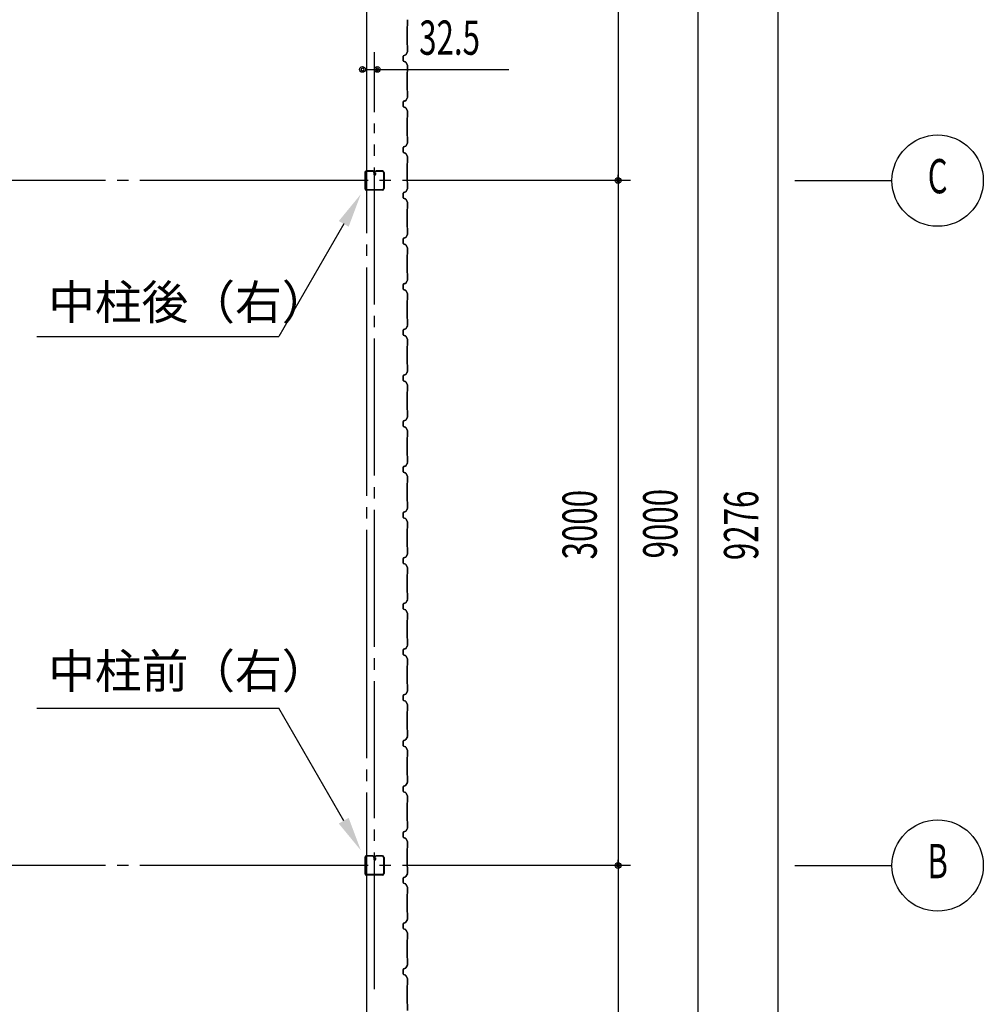
# Model space of a CAD drawing. Extents: x 1667 to 41127, y 644 to 28700.
# Drawn here: x 8837 to 13058, y 8071 to 12384 of the extents above; entities that cross this region are included whole.
import ezdxf
from ezdxf.enums import TextEntityAlignment as Align

# ---------------------------------------------------------------- set-up
doc = ezdxf.new("R2010")
doc.units = 0
doc.header["$LTSCALE"] = 50
doc.header["$MEASUREMENT"] = 0
doc.linetypes.add('1PL-20', pattern=[23, 20, -1, 1, -1])
doc.linetypes.add('1PL-M', pattern=[15, 12, -1, 1, -1])
for name, color, linetype in [('1PL-M1', 6, '1PL-M'), ('CENTER', 6, '1PL-20'), ('HIKIDASHI', 6, 'CONTINUOUS'), ('SIDING800', 3, 'CONTINUOUS'), ('SUNPOU', 4, 'CONTINUOUS'), ('U1', 3, 'CONTINUOUS')]:
    doc.layers.add(name, color=color, linetype=linetype)
doc.styles.add('00', font='ROMANS', dxfattribs={"width": 0.666667, "bigfont": 'BIGFONT'})
doc.styles.get("Standard").update_dxf_attribs({"font": 'SIMPLEX', "width": 0.67, "height": 180, "bigfont": 'BIGFONT'})

msp = doc.modelspace()

# ---------------------------------------------------------------- linework, layer by layer
at = {"layer": '1PL-M1'}
msp.add_line((10390.4, 8136.5), (10390.4, 11928.6), dxfattribs=at)
at = {"layer": 'CENTER'}
for p, q in [((10357.9, 4548.6), (10357.9, 16253.6)), ((11512.9, 11678.6), (5573.5, 11678.6)), ((12232.9, 11678.6), (12657.9, 11678.6)), ((11512.9, 8678.6), (5573.5, 8678.6)), ((12232.9, 8678.6), (12657.9, 8678.6))]:
    msp.add_line(p, q, dxfattribs=at)
at = {"layer": 'HIKIDASHI'}
for p, q in [((10256, 11489.1), (9971.4, 10996.1)), ((8911.4, 10996.1), (9971.4, 10996.1)), ((8911.4, 9368), (9971.4, 9368)), ((10256, 8875), (9971.4, 9368))]:
    msp.add_line(p, q, dxfattribs=at)
for points in [[(10234.4, 11501.6), (10277.7, 11476.6), (10331, 11619.1)], [(10234.4, 8862.5), (10277.7, 8887.5), (10331, 8745.1)]]:
    msp.add_solid(points, dxfattribs=at)
at = {"layer": 'SIDING800'}
for p, q in [((10535.5, 12383.5), (10535.5, 12356.2)), ((10535.9, 12356.2), (10535.9, 12383.5)), ((10533.5, 12353.2), (10533.5, 12313.6)), ((10535.2, 12355.5), (10533.9, 12354.2)), ((10533.9, 12313.6), (10533.9, 12353.2)), ((10534.2, 12353.9), (10535.5, 12355.2)), ((10533.5, 12313.6), (10533.5, 12274.1)), ((10533.9, 12274.1), (10533.9, 12313.6)), ((10533.9, 12273.1), (10535.2, 12271.8)), ((10535.5, 12272.1), (10534.2, 12273.4)), ((10535.5, 12271.1), (10535.5, 12243.8)), ((10535.9, 12243.8), (10535.9, 12271.1)), ((10515.9, 12223.6), (10515.9, 12203.7)), ((10516.3, 12203.7), (10516.3, 12223.6)), ((10526.9, 12229.3), (10517.5, 12225.9)), ((10517.7, 12225.5), (10527.1, 12228.9)), ((10535.3, 12242.8), (10528, 12230.2)), ((10528.3, 12230), (10535.6, 12242.6)), ((10517.5, 12201.4), (10526.9, 12198)), ((10527.1, 12198.4), (10517.7, 12201.8)), ((10528, 12197.1), (10535.3, 12184.5)), ((10535.6, 12184.7), (10528.3, 12197.3)), ((10535.5, 12183.5), (10535.5, 12156.2)), ((10535.9, 12156.2), (10535.9, 12183.5)), ((10533.5, 12153.2), (10533.5, 12074.1)), ((10535.2, 12155.5), (10533.9, 12154.2)), ((10533.9, 12074.1), (10533.9, 12153.2)), ((10534.2, 12153.9), (10535.5, 12155.2)), ((10532.3, 12037.8), (10527.7, 12029.9)), ((10528, 12029.7), (10532.6, 12037.6)), ((10535.3, 12042.8), (10528.5, 12030.2)), ((10528.9, 12030), (10535.7, 12042.6)), ((10530.3, 12033.6), (10530.6, 12033.4)), ((10530.6, 12033.4), (10532.9, 12037.4)), ((10533.9, 12073.1), (10535.2, 12071.8)), ((10535.5, 12072.1), (10534.2, 12073.4)), ((10535.5, 12071.1), (10535.5, 12043.7)), ((10535.9, 12043.7), (10535.9, 12071.1)), ((10515.9, 12023.4), (10515.9, 12003.5)), ((10516.3, 12003.5), (10516.3, 12023.4)), ((10516.4, 12023.7), (10516.4, 12007.7)), ((10516.4, 12004.5), (10516.4, 12004.1)), ((10516.8, 12008.1), (10516.8, 12023.7)), ((10526.6, 12029), (10517.5, 12025.7)), ((10517.5, 12001.2), (10526.9, 11997.8)), ((10517.7, 12025.3), (10526.8, 12028.6)), ((10527.1, 11998.2), (10517.7, 12001.6)), ((10527.4, 12029.2), (10518.1, 12026)), ((10518.2, 12025.6), (10527.5, 12028.8)), ((10528, 11996.9), (10535.3, 11984.3)), ((10535.6, 11984.5), (10528.3, 11997.1)), ((10533.5, 11953.4), (10533.5, 11913.6)), ((10535.2, 11955.7), (10533.9, 11954.4)), ((10533.9, 11913.6), (10533.9, 11953.4)), ((10534.2, 11954.1), (10535.5, 11955.4)), ((10535.5, 11983.3), (10535.5, 11956.4)), ((10535.9, 11956.4), (10535.9, 11983.3)), ((10533.5, 11913.6), (10533.5, 11874.1)), ((10533.9, 11874.1), (10533.9, 11913.6)), ((10533.9, 11873.1), (10535.2, 11871.8)), ((10535.5, 11872.1), (10534.2, 11873.4)), ((10535.5, 11871.1), (10535.5, 11843.8)), ((10535.9, 11843.8), (10535.9, 11871.1)), ((10515.9, 11823.6), (10515.9, 11813.6)), ((10516.3, 11813.6), (10516.3, 11823.6)), ((10526.9, 11829.3), (10517.5, 11825.9)), ((10517.7, 11825.5), (10527.1, 11828.9)), ((10535.3, 11842.8), (10528, 11830.2)), ((10528.3, 11830), (10535.6, 11842.6)), ((10515.9, 11813.6), (10515.9, 11803.7)), ((10516.3, 11803.7), (10516.3, 11813.6)), ((10517.5, 11801.4), (10526.9, 11798)), ((10527.1, 11798.4), (10517.7, 11801.8)), ((10528, 11797.1), (10535.3, 11784.5)), ((10535.6, 11784.7), (10528.3, 11797.3)), ((10535.5, 11783.5), (10535.5, 11756.2)), ((10535.9, 11756.2), (10535.9, 11783.5)), ((10533.5, 11753.2), (10533.5, 11713.6)), ((10535.2, 11755.5), (10533.9, 11754.2)), ((10533.9, 11713.6), (10533.9, 11753.2)), ((10534.2, 11753.9), (10535.5, 11755.2)), ((10533.5, 11713.6), (10533.5, 11674.1)), ((10533.9, 11674.1), (10533.9, 11713.6)), ((10533.9, 11673.1), (10535.2, 11671.8)), ((10535.5, 11672.1), (10534.2, 11673.4)), ((10535.5, 11671.1), (10535.5, 11643.8)), ((10535.9, 11643.8), (10535.9, 11671.1)), ((10515.9, 11623.6), (10515.9, 11613.6)), ((10515.9, 11613.6), (10515.9, 11603.7)), ((10516.3, 11613.6), (10516.3, 11623.6)), ((10516.3, 11603.7), (10516.3, 11613.6)), ((10526.9, 11629.3), (10517.5, 11625.9)), ((10517.5, 11601.4), (10526.9, 11598)), ((10517.7, 11625.5), (10527.1, 11628.9)), ((10527.1, 11598.4), (10517.7, 11601.8)), ((10535.3, 11642.8), (10528, 11630.2)), ((10528.3, 11630), (10535.6, 11642.6)), ((10528, 11597.1), (10535.3, 11584.5)), ((10535.6, 11584.7), (10528.3, 11597.3)), ((10535.5, 11583.5), (10535.5, 11556.2)), ((10535.9, 11556.2), (10535.9, 11583.5)), ((10533.5, 11553.2), (10533.5, 11513.6)), ((10535.2, 11555.5), (10533.9, 11554.2)), ((10533.9, 11513.6), (10533.9, 11553.2)), ((10534.2, 11553.9), (10535.5, 11555.2)), ((10533.5, 11513.6), (10533.5, 11474.1)), ((10533.9, 11474.1), (10533.9, 11513.6)), ((10533.9, 11473.1), (10535.2, 11471.8)), ((10535.5, 11472.1), (10534.2, 11473.4)), ((10526.9, 11429.3), (10517.5, 11425.9)), ((10517.7, 11425.5), (10527.1, 11428.9)), ((10535.3, 11442.8), (10528, 11430.2)), ((10528.3, 11430), (10535.6, 11442.6)), ((10535.5, 11471.1), (10535.5, 11443.8)), ((10535.9, 11443.8), (10535.9, 11471.1)), ((10515.9, 11423.6), (10515.9, 11403.7)), ((10516.3, 11403.7), (10516.3, 11423.6)), ((10517.5, 11401.4), (10526.9, 11398)), ((10527.1, 11398.4), (10517.7, 11401.8)), ((10528, 11397.1), (10535.3, 11384.5)), ((10535.6, 11384.7), (10528.3, 11397.3)), ((10533.5, 11353.2), (10533.5, 11274.1)), ((10535.2, 11355.5), (10533.9, 11354.2)), ((10533.9, 11274.1), (10533.9, 11353.2)), ((10534.2, 11353.9), (10535.5, 11355.2)), ((10535.5, 11383.5), (10535.5, 11356.2)), ((10535.9, 11356.2), (10535.9, 11383.5)), ((10533.9, 11273.1), (10535.2, 11271.8)), ((10535.5, 11272.1), (10534.2, 11273.4)), ((10535.5, 11271.1), (10535.5, 11243.7)), ((10535.9, 11243.7), (10535.9, 11271.1)), ((10515.9, 11223.4), (10515.9, 11203.5)), ((10516.3, 11203.5), (10516.3, 11223.4)), ((10516.4, 11223.7), (10516.4, 11207.7)), ((10516.8, 11208.1), (10516.8, 11223.7)), ((10526.6, 11229), (10517.5, 11225.7)), ((10517.7, 11225.3), (10526.8, 11228.6)), ((10527.4, 11229.2), (10518.1, 11226)), ((10518.2, 11225.6), (10527.5, 11228.8)), ((10532.3, 11237.8), (10527.7, 11229.9)), ((10528, 11229.7), (10532.6, 11237.6)), ((10535.3, 11242.8), (10528.5, 11230.2)), ((10528.9, 11230), (10535.7, 11242.6)), ((10530.3, 11233.6), (10530.6, 11233.4)), ((10530.6, 11233.4), (10532.9, 11237.4)), ((10516.4, 11204.5), (10516.4, 11204.1)), ((10517.5, 11201.2), (10526.9, 11197.8)), ((10527.1, 11198.2), (10517.7, 11201.6)), ((10528, 11196.9), (10535.3, 11184.3)), ((10535.6, 11184.5), (10528.3, 11197.1)), ((10535.5, 11183.3), (10535.5, 11156.4)), ((10535.9, 11156.4), (10535.9, 11183.3)), ((10533.5, 11153.4), (10533.5, 11113.6)), ((10535.2, 11155.7), (10533.9, 11154.4)), ((10533.9, 11113.6), (10533.9, 11153.4)), ((10534.2, 11154.1), (10535.5, 11155.4)), ((10533.5, 11113.6), (10533.5, 11074.1)), ((10533.9, 11074.1), (10533.9, 11113.6)), ((10535.3, 11042.8), (10528, 11030.2)), ((10528.3, 11030), (10535.6, 11042.6)), ((10533.9, 11073.1), (10535.2, 11071.8)), ((10535.5, 11072.1), (10534.2, 11073.4)), ((10535.5, 11071.1), (10535.5, 11043.8)), ((10535.9, 11043.8), (10535.9, 11071.1)), ((10515.9, 11023.6), (10515.9, 11013.6)), ((10515.9, 11013.6), (10515.9, 11003.7)), ((10516.3, 11013.6), (10516.3, 11023.6)), ((10516.3, 11003.7), (10516.3, 11013.6)), ((10526.9, 11029.3), (10517.5, 11025.9)), ((10517.5, 11001.4), (10526.9, 10998)), ((10517.7, 11025.5), (10527.1, 11028.9)), ((10527.1, 10998.4), (10517.7, 11001.8)), ((10535.6, 10984.7), (10528.3, 10997.3)), ((10528, 10997.1), (10535.3, 10984.5)), ((10535.2, 10955.5), (10533.9, 10954.2)), ((10534.2, 10953.9), (10535.5, 10955.2)), ((10535.5, 10983.5), (10535.5, 10956.2)), ((10535.9, 10956.2), (10535.9, 10983.5)), ((10533.5, 10953.2), (10533.5, 10913.6)), ((10533.5, 10913.6), (10533.5, 10874.1)), ((10533.9, 10913.6), (10533.9, 10953.2)), ((10533.9, 10874.1), (10533.9, 10913.6)), ((10533.9, 10873.1), (10535.2, 10871.8)), ((10535.5, 10872.1), (10534.2, 10873.4)), ((10535.5, 10871.1), (10535.5, 10843.8)), ((10535.9, 10843.8), (10535.9, 10871.1)), ((10526.9, 10829.3), (10517.5, 10825.9)), ((10517.7, 10825.5), (10527.1, 10828.9)), ((10535.3, 10842.8), (10528, 10830.2)), ((10528.3, 10830), (10535.6, 10842.6)), ((10515.9, 10823.6), (10515.9, 10813.6)), ((10515.9, 10813.6), (10515.9, 10803.7)), ((10516.3, 10813.6), (10516.3, 10823.6)), ((10516.3, 10803.7), (10516.3, 10813.6)), ((10517.5, 10801.4), (10526.9, 10798)), ((10527.1, 10798.4), (10517.7, 10801.8)), ((10528, 10797.1), (10535.3, 10784.5)), ((10535.6, 10784.7), (10528.3, 10797.3)), ((10535.5, 10783.5), (10535.5, 10756.2)), ((10535.9, 10756.2), (10535.9, 10783.5)), ((10533.5, 10753.2), (10533.5, 10713.6)), ((10535.2, 10755.5), (10533.9, 10754.2)), ((10533.9, 10713.6), (10533.9, 10753.2)), ((10534.2, 10753.9), (10535.5, 10755.2)), ((10533.5, 10713.6), (10533.5, 10674.1)), ((10533.9, 10674.1), (10533.9, 10713.6)), ((10533.9, 10673.1), (10535.2, 10671.8)), ((10535.5, 10672.1), (10534.2, 10673.4)), ((10535.5, 10671.1), (10535.5, 10643.8)), ((10535.9, 10643.8), (10535.9, 10671.1)), ((10515.9, 10623.6), (10515.9, 10603.7)), ((10516.3, 10603.7), (10516.3, 10623.6)), ((10526.9, 10629.3), (10517.5, 10625.9)), ((10517.7, 10625.5), (10527.1, 10628.9)), ((10535.3, 10642.8), (10528, 10630.2)), ((10528.3, 10630), (10535.6, 10642.6)), ((10517.5, 10601.4), (10526.9, 10598)), ((10527.1, 10598.4), (10517.7, 10601.8)), ((10528, 10597.1), (10535.3, 10584.5)), ((10535.6, 10584.7), (10528.3, 10597.3)), ((10535.5, 10583.5), (10535.5, 10556.2)), ((10535.9, 10556.2), (10535.9, 10583.5)), ((10533.5, 10553.2), (10533.5, 10474.1)), ((10535.2, 10555.5), (10533.9, 10554.2)), ((10533.9, 10474.1), (10533.9, 10553.2)), ((10534.2, 10553.9), (10535.5, 10555.2)), ((10532.3, 10437.8), (10527.7, 10429.9)), ((10528, 10429.7), (10532.6, 10437.6)), ((10535.3, 10442.8), (10528.5, 10430.2)), ((10528.9, 10430), (10535.7, 10442.6)), ((10530.6, 10433.4), (10532.9, 10437.4)), ((10533.9, 10473.1), (10535.2, 10471.8)), ((10535.5, 10472.1), (10534.2, 10473.4)), ((10535.5, 10471.1), (10535.5, 10443.7)), ((10535.9, 10443.7), (10535.9, 10471.1)), ((10515.9, 10423.4), (10515.9, 10403.5)), ((10516.3, 10403.5), (10516.3, 10423.4)), ((10516.4, 10423.7), (10516.4, 10407.7)), ((10516.4, 10404.5), (10516.4, 10404.1)), ((10516.8, 10408.1), (10516.8, 10423.7)), ((10526.6, 10429), (10517.5, 10425.7)), ((10517.5, 10401.2), (10526.9, 10397.8)), ((10517.7, 10425.3), (10526.8, 10428.6)), ((10527.1, 10398.2), (10517.7, 10401.6)), ((10527.4, 10429.2), (10518.1, 10426)), ((10518.2, 10425.6), (10527.5, 10428.8)), ((10528, 10396.9), (10535.3, 10384.3)), ((10535.6, 10384.5), (10528.3, 10397.1)), ((10530.3, 10433.6), (10530.6, 10433.4)), ((10533.5, 10353.4), (10533.5, 10313.6)), ((10535.2, 10355.7), (10533.9, 10354.4)), ((10533.9, 10313.6), (10533.9, 10353.4)), ((10534.2, 10354.1), (10535.5, 10355.4)), ((10535.5, 10383.3), (10535.5, 10356.4)), ((10535.9, 10356.4), (10535.9, 10383.3)), ((10533.5, 10313.6), (10533.5, 10274.1)), ((10533.9, 10274.1), (10533.9, 10313.6)), ((10533.9, 10273.1), (10535.2, 10271.8)), ((10535.5, 10272.1), (10534.2, 10273.4)), ((10535.5, 10271.1), (10535.5, 10243.8)), ((10535.9, 10243.8), (10535.9, 10271.1)), ((10515.9, 10223.6), (10515.9, 10213.6)), ((10516.3, 10213.6), (10516.3, 10223.6)), ((10526.9, 10229.3), (10517.5, 10225.9)), ((10517.7, 10225.5), (10527.1, 10228.9)), ((10535.3, 10242.8), (10528, 10230.2)), ((10528.3, 10230), (10535.6, 10242.6)), ((10515.9, 10213.6), (10515.9, 10203.7)), ((10516.3, 10203.7), (10516.3, 10213.6)), ((10517.5, 10201.4), (10526.9, 10198)), ((10527.1, 10198.4), (10517.7, 10201.8)), ((10528, 10197.1), (10535.3, 10184.5)), ((10535.6, 10184.7), (10528.3, 10197.3)), ((10535.5, 10183.5), (10535.5, 10156.2)), ((10535.9, 10156.2), (10535.9, 10183.5)), ((10533.5, 10153.2), (10533.5, 10113.6)), ((10535.2, 10155.5), (10533.9, 10154.2)), ((10533.9, 10113.6), (10533.9, 10153.2)), ((10534.2, 10153.9), (10535.5, 10155.2)), ((10533.5, 10113.6), (10533.5, 10074.1)), ((10533.9, 10074.1), (10533.9, 10113.6)), ((10533.9, 10073.1), (10535.2, 10071.8)), ((10535.5, 10072.1), (10534.2, 10073.4)), ((10535.5, 10071.1), (10535.5, 10043.8)), ((10535.9, 10043.8), (10535.9, 10071.1)), ((10515.9, 10023.6), (10515.9, 10013.6)), ((10515.9, 10013.6), (10515.9, 10003.7)), ((10516.3, 10013.6), (10516.3, 10023.6)), ((10516.3, 10003.7), (10516.3, 10013.6)), ((10526.9, 10029.3), (10517.5, 10025.9)), ((10517.7, 10025.5), (10527.1, 10028.9)), ((10535.3, 10042.8), (10528, 10030.2)), ((10528.3, 10030), (10535.6, 10042.6)), ((10517.5, 10001.4), (10526.9, 9998)), ((10527.1, 9998.4), (10517.7, 10001.8)), ((10528, 9997.1), (10535.3, 9984.5)), ((10535.6, 9984.7), (10528.3, 9997.3)), ((10535.5, 9983.5), (10535.5, 9956.2)), ((10535.9, 9956.2), (10535.9, 9983.5)), ((10533.5, 9953.2), (10533.5, 9913.6)), ((10535.2, 9955.5), (10533.9, 9954.2)), ((10533.9, 9913.6), (10533.9, 9953.2)), ((10534.2, 9953.9), (10535.5, 9955.2)), ((10533.5, 9913.6), (10533.5, 9874.1)), ((10533.9, 9874.1), (10533.9, 9913.6)), ((10535.3, 9842.8), (10528, 9830.2)), ((10528.3, 9830), (10535.6, 9842.6)), ((10533.9, 9873.1), (10535.2, 9871.8)), ((10535.5, 9872.1), (10534.2, 9873.4)), ((10535.5, 9871.1), (10535.5, 9843.8)), ((10535.9, 9843.8), (10535.9, 9871.1)), ((10515.9, 9823.6), (10515.9, 9803.7)), ((10516.3, 9803.7), (10516.3, 9823.6)), ((10526.9, 9829.3), (10517.5, 9825.9)), ((10517.5, 9801.4), (10526.9, 9798)), ((10517.7, 9825.5), (10527.1, 9828.9)), ((10527.1, 9798.4), (10517.7, 9801.8)), ((10528, 9797.1), (10535.3, 9784.5)), ((10535.6, 9784.7), (10528.3, 9797.3)), ((10533.5, 9753.2), (10533.5, 9674.1)), ((10535.2, 9755.5), (10533.9, 9754.2)), ((10533.9, 9674.1), (10533.9, 9753.2)), ((10534.2, 9753.9), (10535.5, 9755.2)), ((10535.5, 9783.5), (10535.5, 9756.2)), ((10535.9, 9756.2), (10535.9, 9783.5)), ((10533.9, 9673.1), (10535.2, 9671.8)), ((10535.5, 9672.1), (10534.2, 9673.4)), ((10535.5, 9671.1), (10535.5, 9643.7)), ((10535.9, 9643.7), (10535.9, 9671.1)), ((10515.9, 9623.4), (10515.9, 9603.5)), ((10516.3, 9603.5), (10516.3, 9623.4)), ((10516.4, 9623.7), (10516.4, 9607.7)), ((10516.8, 9608.1), (10516.8, 9623.7)), ((10526.6, 9629), (10517.5, 9625.7)), ((10517.7, 9625.3), (10526.8, 9628.6)), ((10527.4, 9629.2), (10518.1, 9626)), ((10518.2, 9625.6), (10527.5, 9628.8)), ((10532.3, 9637.8), (10527.7, 9629.9)), ((10528, 9629.7), (10532.6, 9637.6)), ((10535.3, 9642.8), (10528.5, 9630.2)), ((10528.9, 9630), (10535.7, 9642.6)), ((10530.3, 9633.6), (10530.6, 9633.4)), ((10530.6, 9633.4), (10532.9, 9637.4)), ((10516.4, 9604.5), (10516.4, 9604.1)), ((10517.5, 9601.2), (10526.9, 9597.8)), ((10527.1, 9598.2), (10517.7, 9601.6)), ((10528, 9596.9), (10535.3, 9584.3)), ((10535.6, 9584.5), (10528.3, 9597.1)), ((10535.5, 9583.3), (10535.5, 9556.4)), ((10535.9, 9556.4), (10535.9, 9583.3)), ((10533.5, 9553.4), (10533.5, 9513.6)), ((10535.2, 9555.7), (10533.9, 9554.4)), ((10533.9, 9513.6), (10533.9, 9553.4)), ((10534.2, 9554.1), (10535.5, 9555.4)), ((10533.5, 9513.6), (10533.5, 9474.1)), ((10533.9, 9474.1), (10533.9, 9513.6)), ((10533.9, 9473.1), (10535.2, 9471.8)), ((10535.5, 9472.1), (10534.2, 9473.4)), ((10535.5, 9471.1), (10535.5, 9443.8)), ((10535.9, 9443.8), (10535.9, 9471.1)), ((10515.9, 9423.6), (10515.9, 9413.6)), ((10515.9, 9413.6), (10515.9, 9403.7)), ((10516.3, 9413.6), (10516.3, 9423.6)), ((10516.3, 9403.7), (10516.3, 9413.6)), ((10526.9, 9429.3), (10517.5, 9425.9)), ((10517.7, 9425.5), (10527.1, 9428.9)), ((10527.1, 9398.4), (10517.7, 9401.8)), ((10535.3, 9442.8), (10528, 9430.2)), ((10528.3, 9430), (10535.6, 9442.6)), ((10517.5, 9401.4), (10526.9, 9398)), ((10528, 9397.1), (10535.3, 9384.5)), ((10535.6, 9384.7), (10528.3, 9397.3)), ((10535.5, 9383.5), (10535.5, 9356.2)), ((10535.9, 9356.2), (10535.9, 9383.5)), ((10533.5, 9353.2), (10533.5, 9313.6)), ((10535.2, 9355.5), (10533.9, 9354.2)), ((10533.9, 9313.6), (10533.9, 9353.2)), ((10534.2, 9353.9), (10535.5, 9355.2)), ((10533.5, 9313.6), (10533.5, 9274.1)), ((10533.9, 9274.1), (10533.9, 9313.6)), ((10533.9, 9273.1), (10535.2, 9271.8)), ((10535.5, 9272.1), (10534.2, 9273.4)), ((10526.9, 9229.3), (10517.5, 9225.9)), ((10535.3, 9242.8), (10528, 9230.2)), ((10528.3, 9230), (10535.6, 9242.6)), ((10535.5, 9271.1), (10535.5, 9243.8)), ((10535.9, 9243.8), (10535.9, 9271.1)), ((10515.9, 9223.6), (10515.9, 9213.6)), ((10515.9, 9213.6), (10515.9, 9203.7)), ((10516.3, 9213.6), (10516.3, 9223.6)), ((10516.3, 9203.7), (10516.3, 9213.6)), ((10517.5, 9201.4), (10526.9, 9198)), ((10517.7, 9225.5), (10527.1, 9228.9)), ((10527.1, 9198.4), (10517.7, 9201.8)), ((10528, 9197.1), (10535.3, 9184.5)), ((10535.6, 9184.7), (10528.3, 9197.3)), ((10533.5, 9153.2), (10533.5, 9113.6)), ((10535.2, 9155.5), (10533.9, 9154.2)), ((10533.9, 9113.6), (10533.9, 9153.2)), ((10534.2, 9153.9), (10535.5, 9155.2)), ((10535.5, 9183.5), (10535.5, 9156.2)), ((10535.9, 9156.2), (10535.9, 9183.5)), ((10533.5, 9113.6), (10533.5, 9074.1)), ((10533.9, 9074.1), (10533.9, 9113.6)), ((10533.9, 9073.1), (10535.2, 9071.8)), ((10535.5, 9072.1), (10534.2, 9073.4)), ((10535.5, 9071.1), (10535.5, 9043.8)), ((10535.9, 9043.8), (10535.9, 9071.1)), ((10515.9, 9023.6), (10515.9, 9003.7)), ((10516.3, 9003.7), (10516.3, 9023.6)), ((10526.9, 9029.3), (10517.5, 9025.9)), ((10517.7, 9025.5), (10527.1, 9028.9)), ((10535.3, 9042.8), (10528, 9030.2)), ((10528.3, 9030), (10535.6, 9042.6)), ((10517.5, 9001.4), (10526.9, 8998)), ((10527.1, 8998.4), (10517.7, 9001.8)), ((10528, 8997.1), (10535.3, 8984.5)), ((10535.6, 8984.7), (10528.3, 8997.3)), ((10535.5, 8983.5), (10535.5, 8956.2)), ((10535.9, 8956.2), (10535.9, 8983.5)), ((10533.5, 8953.2), (10533.5, 8874.1)), ((10535.2, 8955.5), (10533.9, 8954.2)), ((10533.9, 8874.1), (10533.9, 8953.2)), ((10534.2, 8953.9), (10535.5, 8955.2)), ((10535.3, 8842.8), (10528.5, 8830.2)), ((10528.9, 8830), (10535.7, 8842.6)), ((10533.9, 8873.1), (10535.2, 8871.8)), ((10535.5, 8872.1), (10534.2, 8873.4)), ((10535.5, 8871.1), (10535.5, 8843.7)), ((10535.9, 8843.7), (10535.9, 8871.1)), ((10515.9, 8823.4), (10515.9, 8803.5)), ((10516.3, 8803.5), (10516.3, 8823.4)), ((10516.4, 8823.7), (10516.4, 8807.7)), ((10516.4, 8804.5), (10516.4, 8804.1)), ((10516.8, 8808.1), (10516.8, 8823.7)), ((10526.6, 8829), (10517.5, 8825.7)), ((10517.5, 8801.2), (10526.9, 8797.8)), ((10517.7, 8825.3), (10526.8, 8828.6)), ((10527.1, 8798.2), (10517.7, 8801.6)), ((10527.4, 8829.2), (10518.1, 8826)), ((10518.2, 8825.6), (10527.5, 8828.8)), ((10532.3, 8837.8), (10527.7, 8829.9)), ((10528, 8829.7), (10532.6, 8837.6)), ((10530.3, 8833.6), (10530.6, 8833.4)), ((10530.6, 8833.4), (10532.9, 8837.4)), ((10528, 8796.9), (10535.3, 8784.3)), ((10535.6, 8784.5), (10528.3, 8797.1)), ((10535.2, 8755.7), (10533.9, 8754.4)), ((10534.2, 8754.1), (10535.5, 8755.4)), ((10535.5, 8783.3), (10535.5, 8756.4)), ((10535.9, 8756.4), (10535.9, 8783.3)), ((10533.5, 8753.4), (10533.5, 8713.6)), ((10533.5, 8713.6), (10533.5, 8674.1)), ((10533.9, 8713.6), (10533.9, 8753.4)), ((10533.9, 8674.1), (10533.9, 8713.6)), ((10533.9, 8673.1), (10535.2, 8671.8)), ((10535.5, 8672.1), (10534.2, 8673.4)), ((10535.5, 8671.1), (10535.5, 8643.8)), ((10535.9, 8643.8), (10535.9, 8671.1)), ((10526.9, 8629.3), (10517.5, 8625.9)), ((10517.7, 8625.5), (10527.1, 8628.9)), ((10535.3, 8642.8), (10528, 8630.2)), ((10528.3, 8630), (10535.6, 8642.6)), ((10515.9, 8623.6), (10515.9, 8613.6)), ((10515.9, 8613.6), (10515.9, 8603.7)), ((10516.3, 8613.6), (10516.3, 8623.6)), ((10516.3, 8603.7), (10516.3, 8613.6)), ((10517.5, 8601.4), (10526.9, 8598)), ((10527.1, 8598.4), (10517.7, 8601.8)), ((10528, 8597.1), (10535.3, 8584.5)), ((10535.6, 8584.7), (10528.3, 8597.3)), ((10535.5, 8583.5), (10535.5, 8556.2)), ((10535.9, 8556.2), (10535.9, 8583.5)), ((10533.5, 8553.2), (10533.5, 8513.6)), ((10535.2, 8555.5), (10533.9, 8554.2)), ((10533.9, 8513.6), (10533.9, 8553.2)), ((10534.2, 8553.9), (10535.5, 8555.2)), ((10533.5, 8513.6), (10533.5, 8474.1)), ((10533.9, 8474.1), (10533.9, 8513.6)), ((10533.9, 8473.1), (10535.2, 8471.8)), ((10535.5, 8472.1), (10534.2, 8473.4)), ((10535.5, 8471.1), (10535.5, 8443.8)), ((10535.9, 8443.8), (10535.9, 8471.1)), ((10515.9, 8423.6), (10515.9, 8413.6)), ((10515.9, 8413.6), (10515.9, 8403.7)), ((10516.3, 8413.6), (10516.3, 8423.6)), ((10516.3, 8403.7), (10516.3, 8413.6)), ((10526.9, 8429.3), (10517.5, 8425.9)), ((10517.7, 8425.5), (10527.1, 8428.9)), ((10535.3, 8442.8), (10528, 8430.2)), ((10528.3, 8430), (10535.6, 8442.6)), ((10517.5, 8401.4), (10526.9, 8398)), ((10527.1, 8398.4), (10517.7, 8401.8)), ((10528, 8397.1), (10535.3, 8384.5)), ((10535.6, 8384.7), (10528.3, 8397.3)), ((10535.5, 8383.5), (10535.5, 8356.2)), ((10535.9, 8356.2), (10535.9, 8383.5)), ((10533.5, 8353.2), (10533.5, 8313.6)), ((10535.2, 8355.5), (10533.9, 8354.2)), ((10533.9, 8313.6), (10533.9, 8353.2)), ((10534.2, 8353.9), (10535.5, 8355.2)), ((10533.5, 8313.6), (10533.5, 8274.1)), ((10533.9, 8274.1), (10533.9, 8313.6)), ((10535.3, 8242.8), (10528, 8230.2)), ((10528.3, 8230), (10535.6, 8242.6)), ((10533.9, 8273.1), (10535.2, 8271.8)), ((10535.5, 8272.1), (10534.2, 8273.4)), ((10535.5, 8271.1), (10535.5, 8243.8)), ((10535.9, 8243.8), (10535.9, 8271.1)), ((10515.9, 8223.6), (10515.9, 8203.7)), ((10516.3, 8203.7), (10516.3, 8223.6)), ((10526.9, 8229.3), (10517.5, 8225.9)), ((10517.5, 8201.4), (10526.9, 8198)), ((10517.7, 8225.5), (10527.1, 8228.9)), ((10527.1, 8198.4), (10517.7, 8201.8)), ((10528, 8197.1), (10535.3, 8184.5)), ((10535.6, 8184.7), (10528.3, 8197.3)), ((10533.5, 8153.2), (10533.5, 8074.1)), ((10535.2, 8155.5), (10533.9, 8154.2)), ((10533.9, 8074.1), (10533.9, 8153.2)), ((10534.2, 8153.9), (10535.5, 8155.2)), ((10535.5, 8183.5), (10535.5, 8156.2)), ((10535.9, 8156.2), (10535.9, 8183.5)), ((10533.9, 8073.1), (10535.2, 8071.8)), ((10535.5, 8072.1), (10534.2, 8073.4)), ((10535.5, 8071.1), (10535.5, 8043.7)), ((10535.9, 8043.7), (10535.9, 8071.1))]:
    msp.add_line(p, q, dxfattribs=at)
for centre, radius, start, end in [((10534.9, 12353.2), 1.4, 135, 180), ((10534.9, 12353.2), 1, 135, 180), ((10534.5, 12356.2), 1, 315, 0), ((10534.5, 12356.2), 1.4, 315, 0), ((10534.9, 12274.1), 1.4, 180, 225), ((10534.9, 12274.1), 1, 180, 225), ((10534.5, 12271.1), 1, 0, 45), ((10534.5, 12271.1), 1.4, 0, 45), ((10518.3, 12223.6), 2.4, 110, 180), ((10518.3, 12223.6), 2, 110, 180), ((10526.3, 12231.2), 2, 290, 330), ((10526.3, 12231.2), 2.4, 290, 330), ((10533.5, 12243.8), 2, 330, 0), ((10533.5, 12243.8), 2.4, 330, 360), ((10518.3, 12203.7), 2.4, 180, 250), ((10518.3, 12203.7), 2, 180, 250), ((10526.3, 12196.1), 2, 30, 70), ((10526.3, 12196.1), 2.4, 30, 70), ((10533.5, 12183.5), 2, 0, 30), ((10533.5, 12183.5), 2.4, 0, 30), ((10534.9, 12153.2), 1.4, 135, 180), ((10534.9, 12153.2), 1, 135, 180), ((10534.5, 12156.2), 1, 315, 0), ((10534.5, 12156.2), 1.4, 315, 0), ((10532.6, 12037.6), 0.4, 330, 150), ((10534.9, 12074.1), 1.4, 180, 225), ((10534.9, 12074.1), 1, 180, 225), ((10534.5, 12071.1), 1, 0, 45), ((10533.5, 12043.7), 2, 331.8214, 0), ((10534.5, 12071.1), 1.4, 0, 45), ((10533.5, 12043.7), 2.4, 331.8214, 0), ((10518.3, 12023.4), 2.4, 110, 180), ((10518.3, 12003.5), 2.4, 180, 250), ((10518.3, 12023.4), 2, 110, 180), ((10518.3, 12003.5), 2, 180, 250), ((10518.8, 12023.7), 2.4, 109.0256, 180), ((10516.4, 12006.1), 2, 270, 78.463), ((10516.4, 12006.1), 1.6, 270, 90), ((10518.8, 12023.7), 2, 109.0256, 180), ((10525.9, 12030.9), 2, 290, 330), ((10525.9, 12030.9), 2.4, 290, 330), ((10526.3, 11995.9), 2, 30, 70), ((10526.3, 11995.9), 2.4, 30, 70), ((10526.8, 12031.1), 2, 289.0256, 331.8214), ((10526.8, 12031.1), 2.4, 289.0256, 331.8214), ((10534.9, 11953.4), 1.4, 135, 180), ((10534.9, 11953.4), 1, 135, 180), ((10534.5, 11956.4), 1, 315, 0), ((10533.5, 11983.3), 2, 0, 30), ((10534.5, 11956.4), 1.4, 315, 0), ((10533.5, 11983.3), 2.4, 0, 30), ((10534.9, 11874.1), 1.4, 180, 225), ((10534.9, 11874.1), 1, 180, 225), ((10534.5, 11871.1), 1, 0, 45), ((10534.5, 11871.1), 1.4, 0, 45), ((10518.3, 11823.6), 2.4, 110, 180), ((10518.3, 11823.6), 2, 110, 180), ((10526.3, 11831.2), 2, 290, 330), ((10526.3, 11831.2), 2.4, 290, 330), ((10533.5, 11843.8), 2, 330, 0), ((10533.5, 11843.8), 2.4, 330, 360), ((10518.3, 11803.7), 2.4, 180, 250), ((10518.3, 11803.7), 2, 180, 250), ((10526.3, 11796.1), 2, 30, 70), ((10526.3, 11796.1), 2.4, 30, 70), ((10533.5, 11783.5), 2, 0, 30), ((10533.5, 11783.5), 2.4, 0, 30), ((10534.9, 11753.2), 1.4, 135, 180), ((10534.9, 11753.2), 1, 135, 180), ((10534.5, 11756.2), 1, 315, 0), ((10534.5, 11756.2), 1.4, 315, 0), ((10534.9, 11674.1), 1.4, 180, 225), ((10534.9, 11674.1), 1, 180, 225), ((10534.5, 11671.1), 1, 0, 45), ((10534.5, 11671.1), 1.4, 0, 45), ((10518.3, 11623.6), 2.4, 110, 180), ((10518.3, 11603.7), 2.4, 180, 250), ((10518.3, 11623.6), 2, 110, 180), ((10518.3, 11603.7), 2, 180, 250), ((10526.3, 11631.2), 2, 290, 330), ((10526.3, 11631.2), 2.4, 290, 330), ((10533.5, 11643.8), 2, 330, 0), ((10533.5, 11643.8), 2.4, 330, 360), ((10526.3, 11596.1), 2, 30, 70), ((10526.3, 11596.1), 2.4, 30, 70), ((10533.5, 11583.5), 2, 0, 30), ((10533.5, 11583.5), 2.4, 0, 30), ((10534.9, 11553.2), 1.4, 135, 180), ((10534.9, 11553.2), 1, 135, 180), ((10534.5, 11556.2), 1, 315, 0), ((10534.5, 11556.2), 1.4, 315, 0), ((10534.9, 11474.1), 1.4, 180, 225), ((10534.9, 11474.1), 1, 180, 225), ((10534.5, 11471.1), 1, 0, 45), ((10534.5, 11471.1), 1.4, 0, 45), ((10526.3, 11431.2), 2, 290, 330), ((10526.3, 11431.2), 2.4, 290, 330), ((10533.5, 11443.8), 2, 330, 0), ((10533.5, 11443.8), 2.4, 330, 360), ((10518.3, 11423.6), 2.4, 110, 180), ((10518.3, 11403.7), 2.4, 180, 250), ((10518.3, 11423.6), 2, 110, 180), ((10518.3, 11403.7), 2, 180, 250), ((10526.3, 11396.1), 2, 30, 70), ((10526.3, 11396.1), 2.4, 30, 70), ((10534.9, 11353.2), 1.4, 135, 180), ((10534.9, 11353.2), 1, 135, 180), ((10534.5, 11356.2), 1, 315, 0), ((10533.5, 11383.5), 2, 0, 30), ((10534.5, 11356.2), 1.4, 315, 0), ((10533.5, 11383.5), 2.4, 0, 30), ((10534.9, 11274.1), 1.4, 180, 225), ((10534.9, 11274.1), 1, 180, 225), ((10534.5, 11271.1), 1, 0, 45), ((10534.5, 11271.1), 1.4, 0, 45), ((10518.3, 11223.4), 2.4, 110, 180), ((10518.3, 11223.4), 2, 110, 180), ((10518.8, 11223.7), 2.4, 109.0256, 180), ((10518.8, 11223.7), 2, 109.0256, 180), ((10525.9, 11230.9), 2, 290, 330), ((10525.9, 11230.9), 2.4, 290, 330), ((10526.8, 11231.1), 2, 289.0256, 331.8214), ((10526.8, 11231.1), 2.4, 289.0256, 331.8214), ((10532.6, 11237.6), 0.4, 330, 150), ((10533.5, 11243.7), 2, 331.8214, 0), ((10533.5, 11243.7), 2.4, 331.8214, 0), ((10518.3, 11203.5), 2.4, 180, 250), ((10518.3, 11203.5), 2, 180, 250), ((10516.4, 11206.1), 2, 270, 78.463), ((10516.4, 11206.1), 1.6, 270, 90), ((10526.3, 11195.9), 2, 30, 70), ((10526.3, 11195.9), 2.4, 30, 70), ((10533.5, 11183.3), 2, 0, 30), ((10533.5, 11183.3), 2.4, 0, 30), ((10534.9, 11153.4), 1.4, 135, 180), ((10534.9, 11153.4), 1, 135, 180), ((10534.5, 11156.4), 1, 315, 0), ((10534.5, 11156.4), 1.4, 315, 0), ((10534.9, 11074.1), 1.4, 180, 225), ((10534.9, 11074.1), 1, 180, 225), ((10534.5, 11071.1), 1, 0, 45), ((10533.5, 11043.8), 2, 330, 0), ((10534.5, 11071.1), 1.4, 0, 45), ((10533.5, 11043.8), 2.4, 330, 360), ((10518.3, 11023.6), 2.4, 110, 180), ((10518.3, 11003.7), 2.4, 180, 250), ((10518.3, 11023.6), 2, 110, 180), ((10518.3, 11003.7), 2, 180, 250), ((10526.3, 11031.2), 2, 290, 330), ((10526.3, 10996.1), 2, 30, 70), ((10526.3, 11031.2), 2.4, 290, 330), ((10526.3, 10996.1), 2.4, 30, 70), ((10534.9, 10953.2), 1.4, 135, 180), ((10534.5, 10956.2), 1, 315, 0), ((10533.5, 10983.5), 2, 0, 30), ((10534.5, 10956.2), 1.4, 315, 0), ((10533.5, 10983.5), 2.4, 0, 30), ((10534.9, 10953.2), 1, 135, 180), ((10534.9, 10874.1), 1.4, 180, 225), ((10534.9, 10874.1), 1, 180, 225), ((10534.5, 10871.1), 1, 0, 45), ((10534.5, 10871.1), 1.4, 0, 45), ((10518.3, 10823.6), 2.4, 110, 180), ((10518.3, 10823.6), 2, 110, 180), ((10526.3, 10831.2), 2, 290, 330), ((10526.3, 10831.2), 2.4, 290, 330), ((10533.5, 10843.8), 2, 330, 0), ((10533.5, 10843.8), 2.4, 330, 360), ((10518.3, 10803.7), 2.4, 180, 250), ((10518.3, 10803.7), 2, 180, 250), ((10526.3, 10796.1), 2, 30, 70), ((10526.3, 10796.1), 2.4, 30, 70), ((10533.5, 10783.5), 2, 0, 30), ((10533.5, 10783.5), 2.4, 0, 30), ((10534.9, 10753.2), 1.4, 135, 180), ((10534.9, 10753.2), 1, 135, 180), ((10534.5, 10756.2), 1, 315, 0), ((10534.5, 10756.2), 1.4, 315, 0), ((10534.9, 10674.1), 1.4, 180, 225), ((10534.9, 10674.1), 1, 180, 225), ((10534.5, 10671.1), 1, 0, 45), ((10534.5, 10671.1), 1.4, 0, 45), ((10518.3, 10623.6), 2.4, 110, 180), ((10518.3, 10623.6), 2, 110, 180), ((10526.3, 10631.2), 2, 290, 330), ((10526.3, 10631.2), 2.4, 290, 330), ((10533.5, 10643.8), 2, 330, 0), ((10533.5, 10643.8), 2.4, 330, 360), ((10518.3, 10603.7), 2.4, 180, 250), ((10518.3, 10603.7), 2, 180, 250), ((10526.3, 10596.1), 2, 30, 70), ((10526.3, 10596.1), 2.4, 30, 70), ((10533.5, 10583.5), 2, 0, 30), ((10533.5, 10583.5), 2.4, 0, 30), ((10534.9, 10553.2), 1.4, 135, 180), ((10534.9, 10553.2), 1, 135, 180), ((10534.5, 10556.2), 1, 315, 0), ((10534.5, 10556.2), 1.4, 315, 0), ((10532.6, 10437.6), 0.4, 330, 150), ((10534.9, 10474.1), 1.4, 180, 225), ((10534.9, 10474.1), 1, 180, 225), ((10534.5, 10471.1), 1, 0, 45), ((10533.5, 10443.7), 2, 331.8214, 0), ((10534.5, 10471.1), 1.4, 0, 45), ((10533.5, 10443.7), 2.4, 331.8214, 0), ((10518.3, 10423.4), 2.4, 110, 180), ((10518.3, 10403.5), 2.4, 180, 250), ((10518.3, 10423.4), 2, 110, 180), ((10518.3, 10403.5), 2, 180, 250), ((10518.8, 10423.7), 2.4, 109.0256, 180), ((10516.4, 10406.1), 2, 270, 78.463), ((10516.4, 10406.1), 1.6, 270, 90), ((10518.8, 10423.7), 2, 109.0256, 180), ((10525.9, 10430.9), 2, 290, 330), ((10525.9, 10430.9), 2.4, 290, 330), ((10526.3, 10395.9), 2, 30, 70), ((10526.3, 10395.9), 2.4, 30, 70), ((10526.8, 10431.1), 2, 289.0256, 331.8214), ((10526.8, 10431.1), 2.4, 289.0256, 331.8214), ((10534.9, 10353.4), 1.4, 135, 180), ((10534.9, 10353.4), 1, 135, 180), ((10534.5, 10356.4), 1, 315, 0), ((10533.5, 10383.3), 2, 0, 30), ((10534.5, 10356.4), 1.4, 315, 0), ((10533.5, 10383.3), 2.4, 0, 30), ((10534.9, 10274.1), 1.4, 180, 225), ((10534.9, 10274.1), 1, 180, 225), ((10534.5, 10271.1), 1, 0, 45), ((10534.5, 10271.1), 1.4, 0, 45), ((10518.3, 10223.6), 2.4, 110, 180), ((10518.3, 10223.6), 2, 110, 180), ((10526.3, 10231.2), 2, 290, 330), ((10526.3, 10231.2), 2.4, 290, 330), ((10533.5, 10243.8), 2, 330, 0), ((10533.5, 10243.8), 2.4, 330, 360), ((10518.3, 10203.7), 2.4, 180, 250), ((10518.3, 10203.7), 2, 180, 250), ((10526.3, 10196.1), 2, 30, 70), ((10526.3, 10196.1), 2.4, 30, 70), ((10533.5, 10183.5), 2, 0, 30), ((10533.5, 10183.5), 2.4, 0, 30), ((10534.9, 10153.2), 1.4, 135, 180), ((10534.9, 10153.2), 1, 135, 180), ((10534.5, 10156.2), 1, 315, 0), ((10534.5, 10156.2), 1.4, 315, 0), ((10534.9, 10074.1), 1.4, 180, 225), ((10534.9, 10074.1), 1, 180, 225), ((10534.5, 10071.1), 1, 0, 45), ((10534.5, 10071.1), 1.4, 0, 45), ((10518.3, 10023.6), 2.4, 110, 180), ((10518.3, 10023.6), 2, 110, 180), ((10526.3, 10031.2), 2, 290, 330), ((10526.3, 10031.2), 2.4, 290, 330), ((10533.5, 10043.8), 2, 330, 0), ((10533.5, 10043.8), 2.4, 330, 360), ((10518.3, 10003.7), 2.4, 180, 250), ((10518.3, 10003.7), 2, 180, 250), ((10526.3, 9996.1), 2, 30, 70), ((10526.3, 9996.1), 2.4, 30, 70), ((10533.5, 9983.5), 2, 0, 30), ((10533.5, 9983.5), 2.4, 0, 30), ((10534.9, 9953.2), 1.4, 135, 180), ((10534.9, 9953.2), 1, 135, 180), ((10534.5, 9956.2), 1, 315, 0), ((10534.5, 9956.2), 1.4, 315, 0), ((10534.9, 9874.1), 1.4, 180, 225), ((10534.9, 9874.1), 1, 180, 225), ((10534.5, 9871.1), 1, 0, 45), ((10533.5, 9843.8), 2, 330, 0), ((10534.5, 9871.1), 1.4, 0, 45), ((10533.5, 9843.8), 2.4, 330, 360), ((10518.3, 9823.6), 2.4, 110, 180), ((10518.3, 9803.7), 2.4, 180, 250), ((10518.3, 9823.6), 2, 110, 180), ((10518.3, 9803.7), 2, 180, 250), ((10526.3, 9831.2), 2, 290, 330), ((10526.3, 9796.1), 2, 30, 70), ((10526.3, 9831.2), 2.4, 290, 330), ((10526.3, 9796.1), 2.4, 30, 70), ((10534.9, 9753.2), 1.4, 135, 180), ((10534.9, 9753.2), 1, 135, 180), ((10534.5, 9756.2), 1, 315, 0), ((10533.5, 9783.5), 2, 0, 30), ((10534.5, 9756.2), 1.4, 315, 0), ((10533.5, 9783.5), 2.4, 0, 30), ((10534.9, 9674.1), 1.4, 180, 225), ((10534.9, 9674.1), 1, 180, 225), ((10534.5, 9671.1), 1, 0, 45), ((10534.5, 9671.1), 1.4, 0, 45), ((10518.3, 9623.4), 2.4, 110, 180), ((10518.3, 9623.4), 2, 110, 180), ((10518.8, 9623.7), 2.4, 109.0256, 180), ((10518.8, 9623.7), 2, 109.0256, 180), ((10525.9, 9630.9), 2, 290, 330), ((10525.9, 9630.9), 2.4, 290, 330), ((10526.8, 9631.1), 2, 289.0256, 331.8214), ((10526.8, 9631.1), 2.4, 289.0256, 331.8214), ((10532.6, 9637.6), 0.4, 330, 150), ((10533.5, 9643.7), 2, 331.8214, 0), ((10533.5, 9643.7), 2.4, 331.8214, 0), ((10518.3, 9603.5), 2.4, 180, 250), ((10518.3, 9603.5), 2, 180, 250), ((10516.4, 9606.1), 2, 270, 78.463), ((10516.4, 9606.1), 1.6, 270, 90), ((10526.3, 9595.9), 2, 30, 70), ((10526.3, 9595.9), 2.4, 30, 70), ((10533.5, 9583.3), 2, 0, 30), ((10533.5, 9583.3), 2.4, 0, 30), ((10534.9, 9553.4), 1.4, 135, 180), ((10534.9, 9553.4), 1, 135, 180), ((10534.5, 9556.4), 1, 315, 0), ((10534.5, 9556.4), 1.4, 315, 0), ((10534.9, 9474.1), 1.4, 180, 225), ((10534.9, 9474.1), 1, 180, 225), ((10534.5, 9471.1), 1, 0, 45), ((10534.5, 9471.1), 1.4, 0, 45), ((10518.3, 9423.6), 2.4, 110, 180), ((10518.3, 9403.7), 2.4, 180, 250), ((10518.3, 9423.6), 2, 110, 180), ((10518.3, 9403.7), 2, 180, 250), ((10526.3, 9431.2), 2, 290, 330), ((10526.3, 9431.2), 2.4, 290, 330), ((10533.5, 9443.8), 2, 330, 0), ((10533.5, 9443.8), 2.4, 330, 360), ((10526.3, 9396.1), 2, 30, 70), ((10526.3, 9396.1), 2.4, 30, 70), ((10533.5, 9383.5), 2, 0, 30), ((10533.5, 9383.5), 2.4, 0, 30), ((10534.9, 9353.2), 1.4, 135, 180), ((10534.9, 9353.2), 1, 135, 180), ((10534.5, 9356.2), 1, 315, 0), ((10534.5, 9356.2), 1.4, 315, 0), ((10534.9, 9274.1), 1.4, 180, 225), ((10534.9, 9274.1), 1, 180, 225), ((10526.3, 9231.2), 2, 290, 330), ((10526.3, 9231.2), 2.4, 290, 330), ((10534.5, 9271.1), 1, 0, 45), ((10533.5, 9243.8), 2, 330, 0), ((10534.5, 9271.1), 1.4, 0, 45), ((10533.5, 9243.8), 2.4, 330, 360), ((10518.3, 9223.6), 2.4, 110, 180), ((10518.3, 9203.7), 2.4, 180, 250), ((10518.3, 9223.6), 2, 110, 180), ((10518.3, 9203.7), 2, 180, 250), ((10526.3, 9196.1), 2, 30, 70), ((10526.3, 9196.1), 2.4, 30, 70), ((10534.9, 9153.2), 1.4, 135, 180), ((10534.9, 9153.2), 1, 135, 180), ((10534.5, 9156.2), 1, 315, 0), ((10533.5, 9183.5), 2, 0, 30), ((10534.5, 9156.2), 1.4, 315, 0), ((10533.5, 9183.5), 2.4, 0, 30), ((10534.9, 9074.1), 1.4, 180, 225), ((10534.9, 9074.1), 1, 180, 225), ((10534.5, 9071.1), 1, 0, 45), ((10534.5, 9071.1), 1.4, 0, 45), ((10518.3, 9023.6), 2.4, 110, 180), ((10518.3, 9023.6), 2, 110, 180), ((10526.3, 9031.2), 2, 290, 330), ((10526.3, 9031.2), 2.4, 290, 330), ((10533.5, 9043.8), 2, 330, 0), ((10533.5, 9043.8), 2.4, 330, 360), ((10518.3, 9003.7), 2.4, 180, 250), ((10518.3, 9003.7), 2, 180, 250), ((10526.3, 8996.1), 2, 30, 70), ((10526.3, 8996.1), 2.4, 30, 70), ((10533.5, 8983.5), 2, 0, 30), ((10533.5, 8983.5), 2.4, 0, 30), ((10534.9, 8953.2), 1.4, 135, 180), ((10534.9, 8953.2), 1, 135, 180), ((10534.5, 8956.2), 1, 315, 0), ((10534.5, 8956.2), 1.4, 315, 0), ((10534.9, 8874.1), 1.4, 180, 225), ((10534.9, 8874.1), 1, 180, 225), ((10534.5, 8871.1), 1, 0, 45), ((10533.5, 8843.7), 2, 331.8214, 0), ((10534.5, 8871.1), 1.4, 0, 45), ((10533.5, 8843.7), 2.4, 331.8214, 0), ((10518.3, 8823.4), 2.4, 110, 180), ((10518.3, 8803.5), 2.4, 180, 250), ((10518.3, 8823.4), 2, 110, 180), ((10518.3, 8803.5), 2, 180, 250), ((10518.8, 8823.7), 2.4, 109.0256, 180), ((10516.4, 8806.1), 2, 270, 78.463), ((10516.4, 8806.1), 1.6, 270, 90), ((10518.8, 8823.7), 2, 109.0256, 180), ((10525.9, 8830.9), 2, 290, 330), ((10525.9, 8830.9), 2.4, 290, 330), ((10526.3, 8795.9), 2.4, 30, 70), ((10526.8, 8831.1), 2, 289.0256, 331.8214), ((10526.8, 8831.1), 2.4, 289.0256, 331.8214), ((10532.6, 8837.6), 0.4, 330, 150), ((10526.3, 8795.9), 2, 30, 70), ((10534.5, 8756.4), 1, 315, 0), ((10533.5, 8783.3), 2, 0, 30), ((10534.5, 8756.4), 1.4, 315, 0), ((10533.5, 8783.3), 2.4, 0, 30), ((10534.9, 8753.4), 1.4, 135, 180), ((10534.9, 8753.4), 1, 135, 180), ((10534.9, 8674.1), 1.4, 180, 225), ((10534.9, 8674.1), 1, 180, 225), ((10534.5, 8671.1), 1, 0, 45), ((10534.5, 8671.1), 1.4, 0, 45), ((10518.3, 8623.6), 2.4, 110, 180), ((10518.3, 8623.6), 2, 110, 180), ((10526.3, 8631.2), 2, 290, 330), ((10526.3, 8631.2), 2.4, 290, 330), ((10533.5, 8643.8), 2, 330, 0), ((10533.5, 8643.8), 2.4, 330, 360), ((10518.3, 8603.7), 2.4, 180, 250), ((10518.3, 8603.7), 2, 180, 250), ((10526.3, 8596.1), 2, 30, 70), ((10526.3, 8596.1), 2.4, 30, 70), ((10533.5, 8583.5), 2, 0, 30), ((10533.5, 8583.5), 2.4, 0, 30), ((10534.9, 8553.2), 1.4, 135, 180), ((10534.9, 8553.2), 1, 135, 180), ((10534.5, 8556.2), 1, 315, 0), ((10534.5, 8556.2), 1.4, 315, 0), ((10534.9, 8474.1), 1.4, 180, 225), ((10534.9, 8474.1), 1, 180, 225), ((10534.5, 8471.1), 1, 0, 45), ((10534.5, 8471.1), 1.4, 0, 45), ((10518.3, 8423.6), 2.4, 110, 180), ((10518.3, 8423.6), 2, 110, 180), ((10526.3, 8431.2), 2, 290, 330), ((10526.3, 8431.2), 2.4, 290, 330), ((10533.5, 8443.8), 2, 330, 0), ((10533.5, 8443.8), 2.4, 330, 360), ((10518.3, 8403.7), 2.4, 180, 250), ((10518.3, 8403.7), 2, 180, 250), ((10526.3, 8396.1), 2, 30, 70), ((10526.3, 8396.1), 2.4, 30, 70), ((10533.5, 8383.5), 2, 0, 30), ((10533.5, 8383.5), 2.4, 0, 30), ((10534.9, 8353.2), 1.4, 135, 180), ((10534.9, 8353.2), 1, 135, 180), ((10534.5, 8356.2), 1, 315, 0), ((10534.5, 8356.2), 1.4, 315, 0), ((10534.9, 8274.1), 1.4, 180, 225), ((10534.9, 8274.1), 1, 180, 225), ((10534.5, 8271.1), 1, 0, 45), ((10533.5, 8243.8), 2, 330, 0), ((10534.5, 8271.1), 1.4, 0, 45), ((10533.5, 8243.8), 2.4, 330, 360), ((10518.3, 8223.6), 2.4, 110, 180), ((10518.3, 8203.7), 2.4, 180, 250), ((10518.3, 8223.6), 2, 110, 180), ((10518.3, 8203.7), 2, 180, 250), ((10526.3, 8231.2), 2, 290, 330), ((10526.3, 8196.1), 2, 30, 70), ((10526.3, 8231.2), 2.4, 290, 330), ((10526.3, 8196.1), 2.4, 30, 70), ((10534.9, 8153.2), 1.4, 135, 180), ((10534.9, 8153.2), 1, 135, 180), ((10534.5, 8156.2), 1, 315, 0), ((10533.5, 8183.5), 2, 0, 30), ((10534.5, 8156.2), 1.4, 315, 360), ((10533.5, 8183.5), 2.4, 0, 30), ((10534.9, 8074.1), 1.4, 180, 225), ((10534.9, 8074.1), 1, 180, 225), ((10534.5, 8071.1), 1, 360, 45), ((10534.5, 8071.1), 1.4, 0, 45)]:
    msp.add_arc(centre, radius, start, end, dxfattribs=at)
at = {"layer": 'SUNPOU'}
for p, q in [((11807.9, 14858.6), (11807.9, 5582.6)), ((12157.9, 14858.6), (12157.9, 5582.6)), ((11457.9, 14678.6), (11457.9, 5678.6)), ((10390.4, 11978.6), (10390.4, 12240.6)), ((10350.4, 12165.6), (10362.9, 12165.6)), ((10357.9, 12165.6), (10979.8, 12165.6)), ((10415.4, 12165.6), (10440.4, 12165.6)), ((10415.4, 12165.6), (10427.9, 12165.6)), ((11457.9, 11691.1), (11457.9, 11703.6)), ((11457.9, 11666.1), (11457.9, 11653.6)), ((11457.9, 8691.1), (11457.9, 8703.6)), ((11457.9, 8666.1), (11457.9, 8653.6))]:
    msp.add_line(p, q, dxfattribs=at)
for centre, radius in [((10337.9, 12165.6), 12.5), ((10402.9, 12165.6), 12.5), ((12857.9, 11678.6), 200), ((11457.9, 11678.6), 12.5), ((11457.9, 11678.6), 12.5), ((12857.9, 8678.6), 200), ((11457.9, 8678.6), 12.5), ((11457.9, 8678.6), 12.5)]:
    msp.add_circle(centre, radius, dxfattribs=at)
for centre, start, end in [((10337.9, 12165.6), 0, 180), ((10337.9, 12165.6), 180, 0), ((10402.9, 12165.6), 0, 180), ((10402.9, 12165.6), 180, 0), ((11457.9, 11678.6), 90, 270), ((11457.9, 11678.6), 90, 270), ((11457.9, 11678.6), 270, 90), ((11457.9, 11678.6), 270, 90), ((11457.9, 8678.6), 90, 270), ((11457.9, 8678.6), 90, 270), ((11457.9, 8678.6), 270, 90), ((11457.9, 8678.6), 270, 90)]:
    msp.add_arc(centre, 6.25, start, end, dxfattribs=at)
at = {"layer": 'U1'}
for p, q in [((10347.9, 11713.9), (10347.9, 11643.9)), ((10350.2, 11713.9), (10350.2, 11643.9)), ((10382.9, 11721.4), (10355.4, 11721.4)), ((10382.9, 11719.1), (10355.4, 11719.1)), ((10388.1, 11713.9), (10388.1, 11704.8)), ((10390.4, 11713.9), (10390.4, 11704.8)), ((10392.7, 11706.4), (10390.4, 11706.4)), ((10392.7, 11713.9), (10392.7, 11704.8)), ((10395, 11712.1), (10392.7, 11712.1)), ((10395, 11712.1), (10395, 11704.8)), ((10425.4, 11721.4), (10397.9, 11721.4)), ((10425.4, 11719.1), (10397.9, 11719.1)), ((10430.6, 11713.9), (10430.6, 11643.9)), ((10432.9, 11713.9), (10432.9, 11643.9)), ((10425.4, 11638.7), (10355.4, 11638.7)), ((10425.4, 11636.4), (10355.4, 11636.4)), ((10347.9, 8713.9), (10347.9, 8643.9)), ((10350.2, 8713.9), (10350.2, 8643.9)), ((10382.9, 8721.4), (10355.4, 8721.4)), ((10382.9, 8719.1), (10355.4, 8719.1)), ((10388.1, 8713.9), (10388.1, 8704.8)), ((10390.4, 8713.9), (10390.4, 8704.8)), ((10392.7, 8713.9), (10392.7, 8704.8)), ((10395, 8712.1), (10392.7, 8712.1)), ((10395, 8712.1), (10395, 8704.8)), ((10425.4, 8721.4), (10397.9, 8721.4)), ((10425.4, 8719.1), (10397.9, 8719.1)), ((10430.6, 8713.9), (10430.6, 8643.9)), ((10432.9, 8713.9), (10432.9, 8643.9)), ((10392.7, 8706.4), (10390.4, 8706.4)), ((10425.4, 8638.7), (10355.4, 8638.7)), ((10425.4, 8636.4), (10355.4, 8636.4))]:
    msp.add_line(p, q, dxfattribs=at)
for centre, radius, start, end in [((10355.4, 11713.9), 7.5, 90, 180), ((10355.4, 11713.9), 5.2, 90, 180), ((10382.9, 11713.9), 7.5, 0, 90), ((10382.9, 11713.9), 5.2, 0, 90), ((10391.6, 11704.8), 3.45, 180, 0), ((10397.9, 11713.9), 7.5, 90, 180), ((10391.6, 11704.8), 1.15, 180, 0), ((10397.9, 11713.9), 5.2, 90, 180), ((10425.4, 11713.9), 7.5, 0, 90), ((10425.4, 11713.9), 5.2, 0, 90), ((10355.4, 11643.9), 7.5, 180, 270), ((10355.4, 11643.9), 5.2, 180, 270), ((10425.4, 11643.9), 5.2, 270, 0), ((10425.4, 11643.9), 7.5, 270, 0), ((10355.4, 8713.9), 7.5, 90, 180), ((10355.4, 8713.9), 5.2, 90, 180), ((10382.9, 8713.9), 7.5, 0, 90), ((10382.9, 8713.9), 5.2, 0, 90), ((10397.9, 8713.9), 7.5, 90, 180), ((10397.9, 8713.9), 5.2, 90, 180), ((10425.4, 8713.9), 7.5, 0, 90), ((10425.4, 8713.9), 5.2, 0, 90), ((10391.6, 8704.8), 3.45, 180, 0), ((10391.6, 8704.8), 1.15, 180, 0), ((10355.4, 8643.9), 7.5, 180, 270), ((10355.4, 8643.9), 5.2, 180, 270), ((10425.4, 8643.9), 5.2, 270, 0), ((10425.4, 8643.9), 7.5, 270, 0)]:
    msp.add_arc(centre, radius, start, end, dxfattribs=at)

# ---------------------------------------------------------------- texts
at = {"layer": 'HIKIDASHI'}
for s, p in [('中柱後（右）', (8961.4, 11071.1)), ('中柱前（右）', (8961.4, 9455.5))]:
    msp.add_text(s, height=150, dxfattribs=at).set_placement(p)
at = {"layer": 'SUNPOU', "width": 0.67}
msp.add_text('32.5', height=150, dxfattribs=at).set_placement((10586.5, 12229.9))
at = {"layer": 'SUNPOU', "style": '00', "width": 0.666667}
for s, p in [('C', (12857.9, 11678.6)), ('B', (12857.9, 8678.6))]:
    msp.add_text(s, height=150, dxfattribs=at).set_placement(p, align=Align.MIDDLE)
at = {"layer": 'SUNPOU', "width": 0.67}
for s, p in [('3000', (11364.5, 10019.5)), ('9000', (11717.9, 10023.9)), ('9276', (12071.9, 10016.3))]:
    msp.add_text(s, height=150, rotation=90, dxfattribs=at).set_placement(p)

doc.saveas('drawing.dxf')
